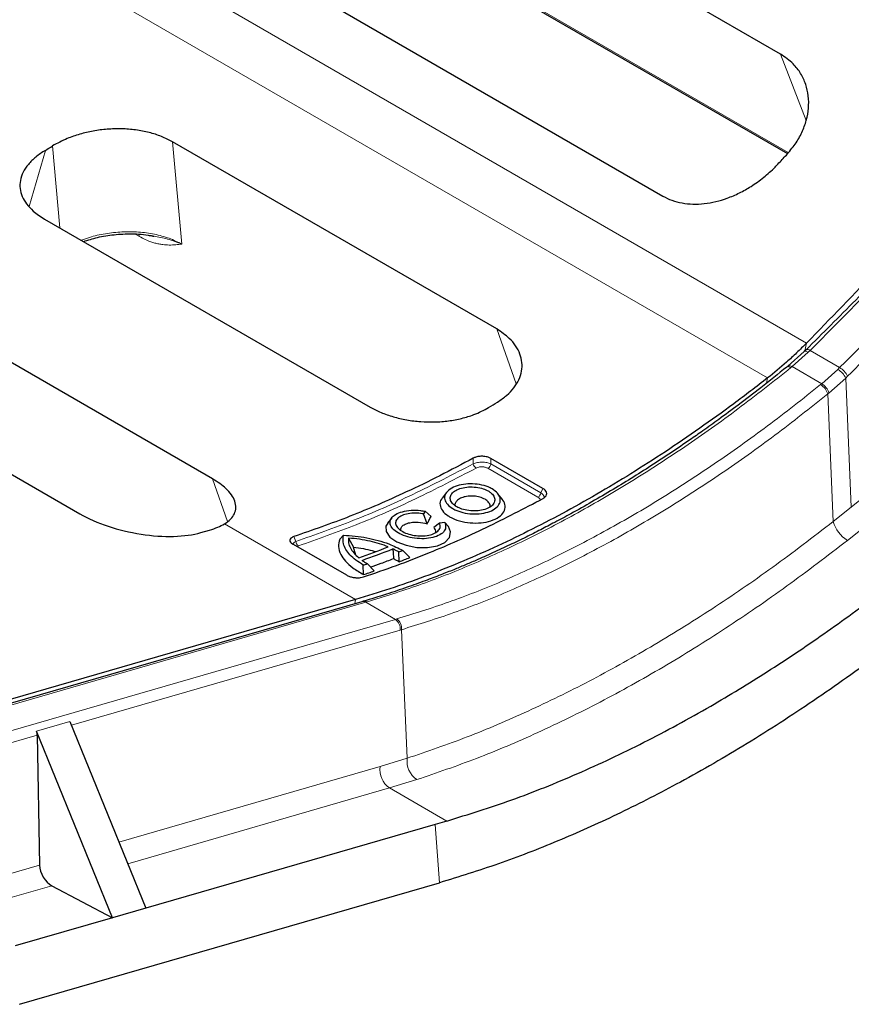
# Model space of a CAD drawing. Units: millimetres. Extents: x 0 to 420, y 0 to 297.
# Drawn here: x 309 to 348, y 96 to 142 of the extents above; entities that cross this region are included whole.
import ezdxf

# ---------------------------------------------------------------- set-up
doc = ezdxf.new("R2010")
doc.units = ezdxf.units.MM

msp = doc.modelspace()

# ---------------------------------------------------------------- linework, layer by layer
at = {"color": 8, "linetype": 'Continuous', "lineweight": 18}
for p, q in [((286.85, 160.7053), (345.6813, 126.7427)), ((285.0339, 159.0771), (343.8651, 125.1146)), ((330.1472, 144.0943), (344.8286, 135.6189)), ((345.6658, 137.12), (344.463, 140.2128)), ((310.5188, 135.9306), (310.865, 132.1074)), ((316.5504, 131.3522), (316.1098, 136.1261)), ((310.1824, 135.7256), (309.4245, 133.1039)), ((314.3772, 131.8173), (314.5687, 131.7068)), ((314.5687, 131.7068), (314.5342, 131.8184)), ((331.2291, 127.3979), (332.1435, 124.8356)), ((345.6813, 126.7427), (345.5998, 126.3716)), ((345.0057, 125.6421), (345.7589, 126.3134)), ((345.7589, 126.3134), (345.8424, 126.3952)), ((345.8424, 126.3952), (347.2239, 125.5977)), ((344.9536, 125.5998), (345.0057, 125.6421)), ((345.0057, 125.6421), (346.3858, 124.8454)), ((347.138, 125.5138), (346.3858, 124.8454)), ((347.2239, 125.5977), (347.138, 125.5138)), ((343.8651, 125.1146), (343.8135, 124.8715)), ((347.506, 125.1079), (346.7217, 124.4103)), ((347.506, 125.1079), (347.5957, 125.1956)), ((347.506, 125.1079), (347.7672, 119.0852)), ((346.3858, 124.8454), (346.3324, 124.802)), ((346.7217, 124.4103), (346.6681, 124.3667)), ((346.9281, 118.422), (346.6681, 124.3667)), ((330.1392, 121.1148), (330.1389, 121.3738)), ((330.9618, 121.3607), (330.9622, 121.1058)), ((333.1557, 119.5568), (330.8221, 120.904)), ((330.9622, 121.1058), (333.2958, 119.7586)), ((318.6736, 118.4188), (317.9799, 120.4087)), ((347.7672, 119.0852), (349.3613, 120.3871)), ((333.2958, 119.7586), (333.3894, 119.9593)), ((346.9281, 118.422), (347.7672, 119.0852)), ((318.5387, 118.314), (324.6522, 114.7848)), ((347.5884, 117.5425), (348.4323, 118.2107)), ((321.7672, 117.7159), (321.8684, 117.4935)), ((321.9831, 117.2848), (321.9255, 117.2553)), ((324.6138, 114.5889), (324.6522, 114.7848)), ((325.1246, 114.6569), (301.5124, 107.8242)), ((325.1246, 114.6569), (325.1875, 114.6752)), ((326.505, 113.8601), (325.1246, 114.6569)), ((301.4369, 106.606), (326.505, 113.8601)), ((326.5695, 113.8788), (326.505, 113.8601)), ((326.7876, 113.3787), (326.7227, 113.3598)), ((327.0562, 107.3854), (326.7876, 113.3787)), ((311.395, 108.9244), (326.7227, 113.3598)), ((309.7666, 108.6528), (311.3223, 109.103)), ((301.7194, 106.1246), (309.8077, 108.4651)), ((313.6133, 103.4747), (325.7973, 107.0004)), ((325.7973, 107.0004), (327.0562, 107.3854)), ((326.2327, 105.9999), (327.5058, 106.3892)), ((314.0235, 102.4669), (326.2327, 105.9999)), ((326.2327, 105.9999), (328.9022, 104.4588)), ((328.5693, 101.5826), (328.3673, 104.3043)), ((305.5983, 101.1554), (309.9127, 102.4038)), ((306.101, 100.1744), (310.4904, 101.4445))]:
    msp.add_line(p, q, dxfattribs=at)
at = {"color": 7, "linetype": 'Continuous', "lineweight": 25}
for p, q in [((344.463, 140.2128), (329.6754, 148.7495)), ((330.2228, 143.9805), (344.7902, 135.5709)), ((323.4462, 142.5587), (338.9826, 133.5898)), ((331.2291, 127.3979), (316.1098, 136.1261)), ((310.1456, 132.5228), (325.3283, 123.758)), ((317.9799, 120.4087), (302.6065, 129.2836)), ((296.8243, 127.4205), (311.7907, 118.7807)), ((345.5709, 126.3433), (344.8095, 125.6648)), ((345.6558, 126.4265), (345.5709, 126.3433)), ((344.8095, 125.6648), (344.7576, 125.6225)), ((333.3894, 119.9593), (330.9618, 121.3607)), ((328.8956, 119.7817), (328.6875, 119.513)), ((331.4982, 119.4471), (331.2901, 119.7158)), ((327.8911, 118.9004), (327.8238, 118.775)), ((327.8911, 118.9004), (328.1694, 118.6591)), ((326.3374, 118.5986), (326.1458, 118.3513)), ((327.989, 118.3207), (327.8238, 118.775)), ((317.4396, 117.9066), (317.8452, 118.024)), ((328.5592, 118.3505), (328.2994, 118.1415)), ((328.8104, 118.3698), (328.5592, 118.3505)), ((328.9752, 118.1939), (328.8104, 118.3698)), ((324.0898, 117.7839), (323.9107, 117.5924)), ((324.3256, 117.6479), (324.5546, 117.2207)), ((321.7431, 117.3606), (324.2233, 115.9288)), ((324.6691, 116.855), (324.5546, 117.2207)), ((326.8476, 117.0741), (327.1737, 116.7416)), ((326.6777, 116.5469), (326.6637, 117.002)), ((325.0262, 115.945), (325.0091, 116.3932)), ((325.1929, 116.4573), (325.5236, 116.1187)), ((324.6522, 114.7848), (300.9153, 107.916)), ((324.945, 114.6848), (301.3328, 107.852)), ((325.0082, 114.7031), (324.9455, 114.6849)), ((311.3223, 109.103), (314.8659, 100.3973)), ((313.3103, 99.9472), (309.7666, 108.6528)), ((309.8077, 108.4651), (309.9127, 102.4038)), ((328.3673, 104.3043), (314.8659, 100.3973)), ((328.9022, 104.4588), (328.3673, 104.3043)), ((308.9825, 95.9147), (328.5693, 101.5826)), ((310.4904, 101.4445), (313.3103, 99.9472)), ((314.8659, 100.3973), (313.3103, 99.9472)), ((313.3103, 99.9472), (308.7826, 98.637))]:
    msp.add_line(p, q, dxfattribs=at)
at = {"color": 8, "linetype": 'Continuous', "lineweight": 18, "flags": 128}
for points in [[(345.7589, 126.3134), (345.7081, 126.3391), (345.6622, 126.3551), (345.6228, 126.3607), (345.5912, 126.3559), (345.5713, 126.3437)], [(344.9536, 125.5998), (344.9022, 125.625), (344.8545, 125.6395), (344.8122, 125.6426), (344.7767, 125.6342), (344.7577, 125.6226)]]:
    msp.add_lwpolyline(points, dxfattribs=at)
at = {"color": 7, "linetype": 'Continuous', "lineweight": 25, "flags": 128}
msp.add_lwpolyline([(326.1607, 118.3401), (326.0656, 118.2063), (326.0725, 117.9496), (326.2488, 117.6988), (326.5747, 117.4763), (327.0028, 117.3123), (327.5018, 117.218), (327.9998, 117.2096), (328.4627, 117.2899), (328.8156, 117.4492), (329.0335, 117.6764), (329.0795, 117.9333), (328.9752, 118.1939), (328.9752, 118.1939)], dxfattribs=at)
at = {"color": 7, "linetype": 'Continuous', "lineweight": 25}
for centre, radius, start, end in [((277.0407, 190.5063), 64.0257, 301.1735, 301.526042), ((142.0995, 324.368), 277.0043, 316.896178, 317.015162), ((297.7664, 178.5337), 64.0114, 301.121726, 301.562445), ((309.3537, 160.5428), 46.4568, 289.41751, 291.22948), ((309.5379, 160.4366), 46.4567, 289.37684, 291.26993), ((309.2759, 161.6412), 47.9061, 291.28191, 291.51807), ((310.2712, 158.9546), 45.0409, 289.09966, 289.34734)]:
    msp.add_arc(centre, radius, start, end, dxfattribs=at)
at = {"color": 8, "linetype": 'Continuous', "lineweight": 18}
for centre, radius, start, end in [((345.7239, 126.2605), 0.1794, 48.6596, 112.28204), ((344.8899, 125.5009), 0.1826, 50.64494, 116.02858), ((346.6528, 124.7042), 0.9439, 25.32071, 59.06081), ((346.7272, 124.7655), 0.9692, 26.34788, 59.17095), ((345.9293, 124.1441), 0.7716, 16.7711, 58.50567), ((345.9816, 124.1862), 0.7733, 16.84834, 58.48601), ((330.4386, 121.168), 0.3041, 190.06776, 236.91684), ((330.657, 121.1681), 0.3115, 302.01795, 348.47226), ((332.9906, 119.8209), 0.3115, 302.01795, 348.47226), ((348.3787, 118.8235), 1.5051, 195.47059, 238.32704), ((322.128, 117.5003), 0.2596, 181.49521, 236.08279), ((325.0029, 114.4651), 0.2272, 57.61303, 104.77787), ((325.0658, 114.4835), 0.227, 57.59772, 104.74715), ((326.2149, 113.4364), 0.5135, 351.42832, 55.60777), ((326.2793, 113.4546), 0.514, 351.50286, 55.62125), ((326.8127, 106.8473), 1.0269, 171.42832, 235.60777), ((328.092, 107.2534), 1.0442, 172.73814, 235.84615)]:
    msp.add_arc(centre, radius, start, end, dxfattribs=at)
at = {"color": 7, "linetype": 'Continuous', "lineweight": 25}
for centre, major_axis, ratio, start_param, end_param in [((314.5454, 119.5692), (3.9747, -0.8018), 0.4173868, 4.0340407, 5.6082691), ((314.6972, 119.6132), (4.3708, -0.6273), 0.3900726, 5.5708227, 5.8389915), ((309.5088, 108.6052), (-0.2031, 0.3529), 0.621674, 3.9855348, 4.4960723), ((310.5106, 102.1236), (-0.4063, 0.7057), 0.621674, 0.8439422, 2.3607741)]:
    msp.add_ellipse(centre, major_axis=major_axis, ratio=ratio, start_param=start_param, end_param=end_param, dxfattribs=at)
for points, knots in [([(359.1224, 141.4325), (357.9987, 140.128), (355.7514, 137.5189), (352.377, 133.7798), (349.0241, 130.1764), (346.7959, 127.8876), (345.6813, 126.7427)], [0, 0, 0, 0, 0.25645233, 0.51290465, 0.75636076, 1, 1, 1, 1]), ([(344.7375, 135.5052), (344.8803, 135.6725), (345.1659, 136.0074), (345.4752, 136.5577), (345.685, 137.1232), (345.789, 137.6979), (345.7801, 138.2648), (345.659, 138.8125), (345.4203, 139.3155), (345.0464, 139.8134), (344.6736, 140.0686), (344.463, 140.2128)], [0, 0, 0, 0, 0.1052202, 0.2104621, 0.3155335, 0.4206188, 0.5287556, 0.6368934, 0.7469778, 0.8570472, 1, 1, 1, 1]), ([(358.1717, 139.7847), (357.2979, 138.7878), (355.5623, 136.8074), (352.9657, 133.965), (350.4396, 131.2798), (348.0175, 128.7783), (346.4287, 127.1962), (345.6558, 126.4265)], [0, 0, 0, 0, 0.2143936, 0.425882, 0.6273314, 0.8187, 1, 1, 1, 1]), ([(316.1098, 136.1261), (315.9437, 136.2122), (315.6114, 136.3844), (315.0273, 136.5681), (314.3985, 136.6879), (313.7393, 136.7388), (313.0705, 136.7191), (312.412, 136.6346), (311.7832, 136.4861), (311.1258, 136.2636), (310.7397, 136.0518), (310.5188, 135.9306)], [0, 0, 0, 0, 0.10801919, 0.21603078, 0.32410883, 0.4321802, 0.53912197, 0.64606298, 0.75211337, 0.85817184, 1, 1, 1, 1]), ([(310.1824, 135.7256), (310.0292, 135.6244), (309.723, 135.422), (309.3756, 135.0755), (309.1295, 134.7072), (308.9978, 134.3268), (308.9856, 133.9456), (309.0844, 133.5748), (309.2956, 133.2216), (309.6275, 132.8585), (309.9591, 132.6436), (310.1456, 132.5228)], [0, 0, 0, 0, 0.1099102, 0.2197979, 0.3298675, 0.4399217, 0.5469984, 0.6540733, 0.7593787, 0.8646907, 1, 1, 1, 1]), ([(338.9826, 133.5898), (339.1195, 133.5204), (339.3931, 133.3816), (339.8693, 133.2589), (340.3787, 133.2082), (340.9107, 133.2317), (341.4495, 133.3278), (342.0024, 133.4937), (342.5559, 133.7316), (343.1307, 134.0552), (343.6907, 134.459), (344.0943, 134.8219), (344.3004, 135.0381), (344.3449, 135.0848)], [0, 0, 0, 0, 0.0887458, 0.1774728, 0.266206, 0.354967, 0.4440893, 0.5332607, 0.6326545, 0.7321093, 0.8498043, 0.9675662, 1, 1, 1, 1]), ([(311.9585, 131.4762), (312.1753, 131.5438), (312.6307, 131.6857), (313.4009, 131.8112), (314.2308, 131.8439), (314.8652, 131.8126), (315.1806, 131.732), (315.2342, 131.7183)], [0, 0, 0, 0, 0.2099572, 0.4411058, 0.6862081, 0.9466169, 1, 1, 1, 1]), ([(314.9813, 131.7666), (315.0402, 131.7601), (315.1295, 131.7502), (315.2092, 131.732), (315.2365, 131.7257)], [0, 0, 0, 0, 0.6583443, 1, 1, 1, 1]), ([(331.2717, 123.9915), (331.419, 124.0915), (331.7134, 124.2914), (332.0462, 124.6456), (332.2815, 125.0283), (332.409, 125.4294), (332.4235, 125.835), (332.3317, 126.2341), (332.1301, 126.6143), (331.7926, 127.0234), (331.4385, 127.2588), (331.2291, 127.3979)], [0, 0, 0, 0, 0.1062022, 0.2123885, 0.3186693, 0.4249486, 0.5299122, 0.6348856, 0.7407994, 0.8467264, 1, 1, 1, 1]), ([(345.6813, 126.7427), (345.5274, 126.5892), (345.2195, 126.2822), (344.6165, 125.7254), (344.1605, 125.3547), (343.8651, 125.1146)], [0, 0, 0, 0, 0.2604383, 0.5208765, 1, 1, 1, 1]), ([(344.7576, 125.6225), (344.3549, 125.2994), (343.6018, 124.695), (342.544, 123.8875), (341.6402, 123.2192), (340.8899, 122.6812), (340.2549, 122.2369), (339.6806, 121.8438), (339.1137, 121.4641), (338.4258, 121.0133), (337.6085, 120.4936), (336.6525, 119.9089), (335.6738, 119.3348), (334.7649, 118.8247), (333.9674, 118.395), (333.2727, 118.0332), (332.5739, 117.6813), (331.8268, 117.3191), (331.0455, 116.9562), (330.3449, 116.6453), (329.74, 116.3871), (329.1946, 116.1619), (328.5797, 115.917), (327.8545, 115.6411), (327.0097, 115.338), (326.046, 115.0141), (325.3676, 114.8108), (325.0082, 114.7031)], [0, 0, 0, 0, 0.0617009, 0.1154108, 0.1611697, 0.1989944, 0.2291239, 0.2572522, 0.285783, 0.3147093, 0.3610255, 0.4089608, 0.4586906, 0.5083749, 0.5458463, 0.5788607, 0.6131435, 0.6513406, 0.6917922, 0.7314379, 0.7576505, 0.783758, 0.8144956, 0.8514802, 0.8947147, 0.9442122, 1, 1, 1, 1]), ([(343.8651, 125.1146), (343.3392, 124.7094), (342.2873, 123.899), (340.6964, 122.7559), (339.0977, 121.6675), (337.4951, 120.6425), (335.8933, 119.6822), (334.2917, 118.7861), (332.6892, 117.954), (331.0799, 117.1835), (329.4684, 116.4777), (327.8544, 115.8392), (326.2467, 115.2663), (325.1837, 114.9453), (324.6522, 114.7848)], [0, 0, 0, 0, 0.0826028, 0.1652055, 0.2482094, 0.3312133, 0.4137827, 0.496352, 0.579322, 0.662292, 0.7465064, 0.8307208, 0.9153604, 1, 1, 1, 1]), ([(325.3283, 123.758), (325.4933, 123.6712), (325.8232, 123.4977), (326.4032, 123.297), (327.0285, 123.1511), (327.682, 123.0684), (328.3424, 123.0536), (328.9878, 123.1036), (329.6023, 123.2208), (330.249, 123.4149), (330.6306, 123.618), (330.8512, 123.7354)], [0, 0, 0, 0, 0.10861427, 0.21721076, 0.32595794, 0.4346911, 0.54095245, 0.64721416, 0.75190249, 0.85660711, 1, 1, 1, 1]), ([(330.1389, 121.3738), (329.6175, 121.0964), (328.5742, 120.5411), (326.6525, 119.6157), (324.3746, 118.6231), (322.6373, 118.0187), (321.7672, 117.7159)], [0, 0, 0, 0, 0.18535546, 0.37092498, 0.68494009, 1, 1, 1, 1]), ([(330.9618, 121.3607), (330.9187, 121.382), (330.8235, 121.429), (330.6385, 121.4657), (330.4397, 121.466), (330.266, 121.4331), (330.1784, 121.3922), (330.1389, 121.3738)], [0, 0, 0, 0, 0.1849866, 0.4085208, 0.6215783, 0.8297813, 1, 1, 1, 1]), ([(318.5387, 118.314), (318.6386, 118.3837), (318.8382, 118.523), (319.0163, 118.78), (319.0861, 119.0654), (319.0384, 119.3656), (318.877, 119.6675), (318.6331, 119.943), (318.3311, 120.1927), (318.097, 120.3367), (317.9799, 120.4087)], [0, 0, 0, 0, 0.13458665, 0.26910367, 0.40419729, 0.53924143, 0.66544649, 0.79165409, 0.89581936, 1, 1, 1, 1]), ([(331.0198, 119.942), (331.1126, 119.8767), (331.2982, 119.7463), (331.4164, 119.5041), (331.3909, 119.2627), (331.2177, 119.0458), (330.9218, 118.88), (330.5299, 118.7829), (330.0902, 118.7632), (329.6499, 118.8268), (329.3525, 118.9306), (329.1039, 119.0615), (328.9078, 119.2185), (328.783, 119.4505), (328.8102, 119.6844), (328.9818, 119.8969), (329.2786, 120.0635), (329.671, 120.1651), (330.11, 120.191), (330.5459, 120.1338), (330.8476, 120.0351), (330.9866, 119.9599), (331.0198, 119.942)], [0, 0, 0, 0, 0.0537007, 0.1073514, 0.1616119, 0.2148118, 0.2685519, 0.321783, 0.3765756, 0.4301054, 0.4838765, 0.499967, 0.5535454, 0.6070697, 0.6613984, 0.7142293, 0.7690068, 0.8224616, 0.8761368, 0.9299055, 0.9832628, 1, 1, 1, 1]), ([(330.8359, 119.8462), (330.7593, 119.8836), (330.5941, 119.9642), (330.2697, 120.0328), (329.9162, 120.0433), (329.5801, 119.9888), (329.3039, 119.8796), (329.1184, 119.7233), (329.0405, 119.5412), (329.0867, 119.3513), (329.2166, 119.2065), (329.3912, 119.0894), (329.6103, 118.9931), (329.9299, 118.9193), (330.2836, 118.9048), (330.6194, 118.9551), (330.8969, 119.0634), (331.0824, 119.2224), (331.1602, 119.4089), (331.113, 119.6029), (330.9859, 119.7511), (330.8722, 119.8232), (330.8359, 119.8462)], [0, 0, 0, 0, 0.0457236, 0.0986474, 0.1535514, 0.2059386, 0.2606262, 0.3138165, 0.3679804, 0.4220424, 0.4751291, 0.5001165, 0.5458332, 0.5988736, 0.65332, 0.7057856, 0.7609474, 0.8140338, 0.8681827, 0.922061, 0.9751392, 1, 1, 1, 1]), ([(333.3916, 119.4961), (333.4283, 119.5197), (333.5086, 119.5714), (333.5683, 119.6739), (333.5639, 119.7852), (333.5008, 119.8847), (333.4243, 119.9359), (333.3894, 119.9593)], [0, 0, 0, 0, 0.1851483, 0.40519664, 0.61641902, 0.82466807, 1, 1, 1, 1]), ([(325.0199, 115.8382), (325.531, 116.0118), (326.5538, 116.3594), (328.4577, 117.1055), (330.7361, 118.1038), (332.5055, 119.0315), (333.3916, 119.4961)], [0, 0, 0, 0, 0.1853555, 0.370925, 0.6849401, 1, 1, 1, 1]), ([(328.7108, 119.5212), (328.6912, 119.5025), (328.59, 119.4059), (328.5669, 119.1957), (328.6695, 118.9251), (328.8678, 118.7417), (329.0095, 118.6565), (329.0334, 118.6421)], [0, 0, 0, 0, 0.0704108, 0.3638038, 0.651089, 0.9411982, 1, 1, 1, 1]), ([(329.0334, 118.6421), (329.1819, 118.5716), (329.4643, 118.4377), (329.9939, 118.3463), (330.5068, 118.3475), (330.9815, 118.4426), (331.3545, 118.6224), (331.5897, 118.8689), (331.6426, 119.1444), (331.5974, 119.35), (331.499, 119.4394), (331.4904, 119.4471)], [0, 0, 0, 0, 0.1350658, 0.2567255, 0.378945, 0.4997436, 0.6244652, 0.7450514, 0.8670795, 0.988451, 1, 1, 1, 1]), ([(330.6853, 119.4582), (330.6064, 119.495), (330.4552, 119.5655), (330.171, 119.6129), (329.8931, 119.6085), (329.6371, 119.555), (329.4342, 119.4591), (329.3146, 119.3297), (329.2686, 119.2226), (329.294, 119.1643), (329.2978, 119.1556)], [0, 0, 0, 0, 0.1495999, 0.2864894, 0.426466, 0.5606859, 0.7011159, 0.8352823, 0.9753914, 1, 1, 1, 1]), ([(330.9111, 119.0963), (330.9172, 119.1149), (330.9393, 119.1817), (330.8774, 119.3025), (330.7766, 119.403), (330.6992, 119.4498), (330.6853, 119.4582)], [0, 0, 0, 0, 0.14736078, 0.52864933, 0.91535832, 1, 1, 1, 1]), ([(328.8104, 118.3698), (328.834, 118.2932), (328.8813, 118.1401), (328.7661, 117.9248), (328.5214, 117.7531), (328.1672, 117.6417), (327.7398, 117.6065), (327.2933, 117.6477), (326.8764, 117.7625), (326.539, 117.9318), (326.3167, 118.1397), (326.2304, 118.3607), (326.2932, 118.5751), (326.4961, 118.7585), (326.8226, 118.8914), (327.2313, 118.9561), (327.6055, 118.9494), (327.82, 118.9126), (327.8911, 118.9004)], [0, 0, 0, 0, 0.064527, 0.1290147, 0.1934138, 0.2586162, 0.3233045, 0.3887958, 0.4525936, 0.5172508, 0.5800195, 0.6444652, 0.7079662, 0.7732428, 0.8379232, 0.9032965, 0.967908, 1, 1, 1, 1]), ([(327.8238, 118.775), (327.725, 118.7902), (327.5114, 118.8231), (327.1772, 118.809), (326.8724, 118.7382), (326.6403, 118.6171), (326.5152, 118.458), (326.5055, 118.2798), (326.6184, 118.1021), (326.8332, 117.9446), (327.1299, 117.8249), (327.4711, 117.7546), (327.8239, 117.7436), (328.1476, 117.7928), (328.4064, 117.8999), (328.567, 118.0516), (328.612, 118.2107), (328.5741, 118.311), (328.5592, 118.3505)], [0, 0, 0, 0, 0.05508016, 0.11903647, 0.18393767, 0.24849161, 0.31381936, 0.37869202, 0.44306892, 0.5072612, 0.57050957, 0.63450301, 0.69819575, 0.76314388, 0.82787584, 0.89323037, 0.95794346, 1, 1, 1, 1]), ([(327.989, 118.3207), (328.0145, 118.3681), (328.0574, 118.4479), (328.1175, 118.5608), (328.1521, 118.6263), (328.1694, 118.6591)], [0, 0, 0, 0, 0.42278, 0.7113892, 1, 1, 1, 1]), ([(326.7549, 118.0182), (326.7551, 118.0551), (326.7554, 118.1387), (326.863, 118.2523), (327.051, 118.3439), (327.2973, 118.3952), (327.6265, 118.3995), (327.852, 118.3505), (327.989, 118.3207)], [0, 0, 0, 0, 0.1258245, 0.28447, 0.4413266, 0.6018431, 0.75821, 1, 1, 1, 1]), ([(328.2994, 118.1415), (328.3182, 118.1046), (328.3557, 118.0309), (328.3966, 117.9483), (328.3814, 117.9079), (328.3795, 117.9029)], [0, 0, 0, 0, 0.4687541, 0.93347, 1, 1, 1, 1]), ([(321.7672, 117.7159), (321.7175, 117.6948), (321.6204, 117.6537), (321.5713, 117.5618), (321.6031, 117.4687), (321.675, 117.4019), (321.7291, 117.3691), (321.7431, 117.3606)], [0, 0, 0, 0, 0.2649901, 0.5181385, 0.7351446, 0.9316031, 1, 1, 1, 1]), ([(323.9107, 117.5924), (323.8809, 117.4794), (323.8201, 117.249), (323.9263, 116.9004), (324.1621, 116.5663), (324.515, 116.2454), (324.8502, 116.0484), (325.0262, 115.945)], [0, 0, 0, 0, 0.2070952, 0.4219783, 0.6033285, 0.7917398, 1, 1, 1, 1]), ([(325.0091, 116.3932), (324.8901, 116.4674), (324.6487, 116.6181), (324.3762, 116.8644), (324.1793, 117.1205), (324.0389, 117.4322), (324.0705, 117.6502), (324.0898, 117.7839)], [0, 0, 0, 0, 0.1753722, 0.35581, 0.5317737, 0.7127648, 1, 1, 1, 1]), ([(324.0898, 117.7839), (324.2686, 117.7736), (324.6314, 117.7526), (325.1767, 117.6686), (325.7082, 117.5449), (326.292, 117.3587), (326.6406, 117.1801), (326.8476, 117.0741)], [0, 0, 0, 0, 0.1796846, 0.3645737, 0.5442888, 0.7293751, 1, 1, 1, 1]), ([(324.3256, 117.6479), (324.3207, 117.574), (324.311, 117.4243), (324.3956, 117.1921), (324.5478, 116.9563), (324.714, 116.8051), (324.7983, 116.7284)], [0, 0, 0, 0, 0.24348491, 0.49333868, 0.74311349, 1, 1, 1, 1]), ([(326.1759, 117.2387), (326.0429, 117.289), (325.7734, 117.391), (325.3193, 117.5094), (324.8317, 117.6025), (324.4959, 117.6326), (324.3256, 117.6479)], [0, 0, 0, 0, 0.23709851, 0.4802776, 0.73637009, 1, 1, 1, 1]), ([(324.5546, 117.2207), (324.7075, 117.2014), (325.0023, 117.1642), (325.3499, 117.0922), (325.5326, 117.0357), (325.5847, 117.0197)], [0, 0, 0, 0, 0.4354412, 0.8391477, 1, 1, 1, 1]), ([(326.6637, 117.002), (326.6201, 117.0266), (326.5328, 117.0757), (326.4381, 117.1216), (326.3906, 117.1445)], [0, 0, 0, 0, 0.499043, 1, 1, 1, 1]), ([(326.3906, 117.1445), (326.3958, 117.0695), (326.4061, 116.9195), (326.4139, 116.7694), (326.4179, 116.6944)], [0, 0, 0, 0, 0.49994362, 1, 1, 1, 1]), ([(328.9022, 104.4588), (329.9102, 104.7715), (331.9301, 105.398), (335.004, 106.6378), (338.1009, 108.0939), (341.0534, 109.6968), (343.8527, 111.399), (346.4973, 113.1705), (349.1386, 115.0908), (350.8854, 116.4998), (351.7589, 117.2043)], [0, 0, 0, 0, 0.1344608, 0.2694276, 0.4038884, 0.5388552, 0.653506, 0.7681569, 0.8840784, 1, 1, 1, 1]), ([(324.9513, 116.6114), (324.9894, 116.5852), (325.0658, 116.5325), (325.1505, 116.4824), (325.1929, 116.4573)], [0, 0, 0, 0, 0.4990325, 1, 1, 1, 1]), ([(325.3492, 116.2973), (325.5136, 116.3565), (325.8692, 116.4846), (326.226, 116.621), (326.4179, 116.6944)], [0, 0, 0, 0, 0.4623782, 1, 1, 1, 1]), ([(326.4179, 116.6944), (326.4618, 116.6701), (326.5497, 116.6215), (326.635, 116.5718), (326.6777, 116.5469)], [0, 0, 0, 0, 0.4997821, 1, 1, 1, 1]), ([(326.6777, 116.5469), (326.7604, 116.5789), (326.9258, 116.6429), (327.0911, 116.7087), (327.1737, 116.7416)], [0, 0, 0, 0, 0.499992, 1, 1, 1, 1]), ([(324.2233, 115.9288), (324.2696, 115.9055), (324.3622, 115.859), (324.5374, 115.8143), (324.7154, 115.7955), (324.8841, 115.8023), (324.9747, 115.8262), (325.0199, 115.8382)], [0, 0, 0, 0, 0.1995488, 0.3994019, 0.5934855, 0.7969549, 1, 1, 1, 1]), ([(325.0262, 115.945), (325.1091, 115.9734), (325.2749, 116.0304), (325.4407, 116.0893), (325.5236, 116.1187)], [0, 0, 0, 0, 0.4999919, 1, 1, 1, 1]), ([(351.9513, 114.5024), (350.9354, 113.6969), (348.8999, 112.083), (345.8128, 109.9065), (342.7094, 107.9152), (339.7128, 106.1999), (336.8303, 104.7336), (334.0624, 103.4978), (331.3021, 102.4247), (329.4802, 101.8633), (328.5693, 101.5826)], [0, 0, 0, 0, 0.13145843, 0.26337109, 0.39482952, 0.52674218, 0.64439651, 0.76205085, 0.88102542, 1, 1, 1, 1])]:
    msp.add_open_spline(points, degree=3, knots=knots, dxfattribs=at)
at = {"color": 8, "linetype": 'Continuous', "lineweight": 18}
for points in [[(345.8424, 126.3952), (347.2611, 127.8186), (350.0985, 130.6653), (354.2764, 135.1243), (357.0007, 138.2134), (358.3629, 139.758)], [(359.7462, 138.9594), (358.3839, 137.415), (355.6591, 134.326), (351.4806, 129.8674), (348.6428, 127.021), (347.2239, 125.5977)]]:
    msp.add_open_spline(points, degree=3, dxfattribs=at)
for points, knots in [([(316.5504, 131.3522), (316.3573, 131.4488), (315.9705, 131.6424), (315.277, 131.8293), (314.5324, 131.9305), (313.7537, 131.9376), (312.9796, 131.8497), (312.3351, 131.7121), (311.9873, 131.5787), (311.8634, 131.5311)], [0, 0, 0, 0, 0.1524694, 0.3054083, 0.4582346, 0.6105285, 0.7635546, 0.9157204, 1, 1, 1, 1]), ([(314.5687, 131.7068), (314.7523, 131.6134), (315.0021, 131.4864), (315.2938, 131.4), (315.4774, 131.3573), (315.7038, 131.3223), (315.9686, 131.3071), (316.2636, 131.3192), (316.4549, 131.3412), (316.5504, 131.3522)], [0, 0, 0, 0, 0.2352268, 0.3200084, 0.4086175, 0.5014134, 0.6620429, 0.8313259, 1, 1, 1, 1]), ([(315.2365, 131.7257), (315.4543, 131.6851), (315.9343, 131.5955), (316.3327, 131.4382), (316.5504, 131.3522)], [0, 0, 0, 0, 0.4537222, 1, 1, 1, 1]), ([(353.1539, 130.8751), (352.2346, 129.9115), (350.3959, 127.9844), (348.5291, 126.1252), (347.5957, 125.1956)], [0, 0, 0, 0, 0.4999932, 1, 1, 1, 1]), ([(325.1875, 114.6752), (325.9914, 114.9248), (327.6009, 115.4244), (330.0516, 116.3904), (332.5229, 117.5134), (335.0101, 118.8068), (337.5052, 120.2624), (339.9999, 121.8814), (342.489, 123.6463), (344.1316, 124.9482), (344.9536, 125.5998)], [0, 0, 0, 0, 0.1241505, 0.2485437, 0.3731797, 0.4980583, 0.6231797, 0.7485437, 0.8741505, 1, 1, 1, 1]), ([(346.3324, 124.802), (345.5102, 124.1506), (343.8675, 122.849), (341.3784, 121.0844), (338.8838, 119.4658), (336.3891, 118.0104), (333.9023, 116.7171), (331.4318, 115.5942), (328.9819, 114.6282), (327.3731, 114.1284), (326.5695, 113.8788)], [0, 0, 0, 0, 0.1258601, 0.2514745, 0.3768431, 0.501966, 0.6268431, 0.7514745, 0.8758601, 1, 1, 1, 1]), ([(326.7876, 113.3787), (327.6019, 113.6317), (329.2306, 114.1377), (331.7072, 115.1158), (334.1997, 116.2506), (336.7036, 117.5553), (339.2103, 119.02), (341.7117, 120.6453), (344.2029, 122.4129), (345.8462, 123.7154), (346.6681, 124.3667)], [0, 0, 0, 0, 0.1250511, 0.2500994, 0.3749582, 0.5000089, 0.6250544, 0.749901, 0.8749317, 1, 1, 1, 1]), ([(330.9622, 121.1058), (330.9021, 121.1282), (330.7815, 121.1733), (330.5513, 121.1949), (330.3204, 121.1785), (330.1995, 121.136), (330.1392, 121.1148)], [0, 0, 0, 0, 0.2485376, 0.4990642, 0.7499561, 1, 1, 1, 1]), ([(321.8684, 117.4935), (322.7624, 117.8084), (324.5662, 118.4439), (327.3293, 119.6501), (329.1973, 120.6238), (330.1392, 121.1148)], [0, 0, 0, 0, 0.32757828, 0.66091623, 1, 1, 1, 1]), ([(330.2726, 120.9132), (329.3305, 120.4221), (327.4603, 119.4472), (324.6908, 118.2381), (322.8811, 117.601), (321.9831, 117.2848)], [0, 0, 0, 0, 0.3383959, 0.6717293, 1, 1, 1, 1]), ([(330.8221, 120.904), (330.7822, 120.9228), (330.7223, 120.951), (330.6239, 120.9692), (330.5477, 120.9748), (330.4714, 120.9717), (330.3728, 120.9568), (330.3127, 120.9306), (330.2726, 120.9132)], [0, 0, 0, 0, 0.2494229, 0.3749154, 0.4996859, 0.6246152, 0.7499631, 1, 1, 1, 1]), ([(333.2662, 119.4321), (333.2656, 119.4358), (333.2629, 119.4538), (333.2354, 119.4993), (333.1876, 119.5338), (333.1557, 119.5568)], [0, 0, 0, 0, 0.0792502, 0.3867729, 1, 1, 1, 1]), ([(333.4517, 119.5399), (333.4449, 119.5734), (333.4293, 119.6509), (333.3442, 119.7196), (333.2958, 119.7586)], [0, 0, 0, 0, 0.4309723, 1, 1, 1, 1]), ([(327.0562, 107.3854), (327.9891, 107.7045), (329.8547, 108.3427), (332.6904, 109.5548), (335.5413, 110.9489), (338.4014, 112.5376), (341.2581, 114.3139), (344.1064, 116.2585), (345.987, 117.7005), (346.9281, 118.422)], [0, 0, 0, 0, 0.1429294, 0.2858472, 0.4287866, 0.5716986, 0.7145582, 0.857172, 1, 1, 1, 1]), ([(327.5058, 106.3892), (328.4321, 106.7056), (330.2978, 107.3429), (333.1529, 108.5593), (336.0569, 109.9761), (338.9801, 111.5995), (341.8888, 113.41), (344.7609, 115.3736), (346.6489, 116.8219), (347.5884, 117.5425)], [0, 0, 0, 0, 0.140445, 0.2828691, 0.4272725, 0.5726265, 0.7164342, 0.858892, 1, 1, 1, 1]), ([(321.8684, 117.4935), (321.8211, 117.4659), (321.7556, 117.4278), (321.7385, 117.3798), (321.7337, 117.3665)], [0, 0, 0, 0, 0.721719, 1, 1, 1, 1])]:
    msp.add_open_spline(points, degree=3, knots=knots, dxfattribs=at)

doc.saveas('drawing.dxf')
